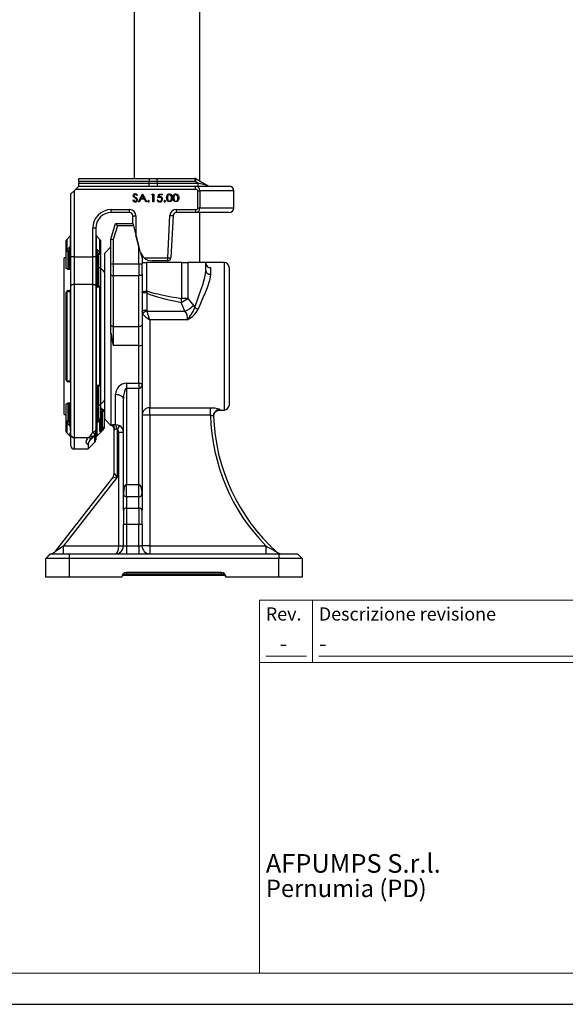
# Model space of a CAD drawing. Units: millimetres. Extents: x 0 to 420, y 0 to 297.
# Drawn here: x 196 to 284, y 0 to 158 of the extents above; entities that cross this region are included whole.
import ezdxf

# ---------------------------------------------------------------- set-up
doc = ezdxf.new("R2010")
doc.units = ezdxf.units.MM
for name, color, linetype in [('CARTIGLIO', 5, 'Continuous'), ('TESTO', 7, 'Continuous'), ('TITOLI', 7, 'Continuous')]:
    doc.layers.add(name, color=color, linetype=linetype)
doc.styles.add('SLDTEXTSTYLE0', font='TXT', dxfattribs={"width": 0.736842})
doc.styles.add('SLDTEXTSTYLE1', font='TXT', dxfattribs={"width": 0.7})

# ---------------------------------------------------------------- blocks, each defined once
blk = doc.blocks.new('SW_NOTE_0')
at = {"layer": 'TITOLI', "color": 0, "insert": (0, 0.546), "char_height": 0.4233, "attachment_point": 1, "style": 'SLDTEXTSTYLE0'}
blk.add_mtext('Note', dxfattribs=at)
blk = doc.blocks.new('SW_NOTE_0_1')
at = {"layer": 'TITOLI', "color": 0, "insert": (0, 0.546), "char_height": 0.4233, "attachment_point": 1, "style": 'SLDTEXTSTYLE0'}
blk.add_mtext('Materiale', dxfattribs=at)
blk = doc.blocks.new('SW_NOTE_0_2')
at = {"layer": 'TITOLI', "color": 0, "insert": (0, 0.546), "char_height": 0.4233, "attachment_point": 1, "style": 'SLDTEXTSTYLE0'}
blk.add_mtext('Serie', dxfattribs=at)
blk = doc.blocks.new('SW_NOTE_0_3')
at = {"layer": 'TITOLI', "color": 0, "insert": (0, 0.546), "char_height": 0.4233, "attachment_point": 1, "style": 'SLDTEXTSTYLE0'}
blk.add_mtext('Scala', dxfattribs=at)
blk = doc.blocks.new('SW_NOTE_0_4')
at = {"layer": 'TITOLI', "color": 0, "insert": (0, 0.546), "char_height": 0.4233, "attachment_point": 1, "style": 'SLDTEXTSTYLE0'}
blk.add_mtext('Disegnato', dxfattribs=at)
blk = doc.blocks.new('SW_NOTE_0_5')
at = {"layer": 'TITOLI', "color": 0, "insert": (0, 0.546), "char_height": 0.42333, "attachment_point": 1, "style": 'SLDTEXTSTYLE0'}
blk.add_mtext('Descrizione', dxfattribs=at)
blk = doc.blocks.new('SW_NOTE_0_7')
at = {"layer": 'TITOLI', "color": 0, "insert": (0, 0.546), "char_height": 0.4233, "attachment_point": 1, "style": 'SLDTEXTSTYLE0'}
blk.add_mtext('Rev.', dxfattribs=at)
blk = doc.blocks.new('SW_NOTE_0_8')
at = {"layer": 'TITOLI', "color": 0, "insert": (0, 0.546), "char_height": 0.42333, "attachment_point": 1, "style": 'SLDTEXTSTYLE0'}
blk.add_mtext('Descrizione revisione', dxfattribs=at)
blk = doc.blocks.new('SW_NOTE_0_9')
at = {"layer": 'TITOLI', "color": 0, "insert": (0, 0.546), "char_height": 0.4233, "attachment_point": 1, "style": 'SLDTEXTSTYLE0'}
blk.add_mtext('Approvato', dxfattribs=at)
blk = doc.blocks.new('SW_NOTE_0_10')
at = {"layer": 'TITOLI', "color": 0, "insert": (0, 0.546), "char_height": 0.4233, "attachment_point": 1, "style": 'SLDTEXTSTYLE0'}
blk.add_mtext('Data', dxfattribs=at)
blk = doc.blocks.new('SW_NOTE_0_11')
at = {"layer": 'TITOLI', "color": 0, "insert": (0, 0.373), "char_height": 0.2897, "attachment_point": 1, "style": 'SLDTEXTSTYLE0'}
blk.add_mtext('FORMAT A3', dxfattribs=at)
blk = doc.blocks.new('SW_NOTE_0_12')
at = {"layer": 'TITOLI', "color": 0, "insert": (0, 0.773), "char_height": 0.6, "attachment_point": 1, "style": 'SLDTEXTSTYLE0'}
blk.add_mtext('AFPUMPS S.r.l.', dxfattribs=at)
blk = doc.blocks.new('SW_NOTE_0_13')
at = {"layer": 'TITOLI', "color": 0, "insert": (0, 0.722), "char_height": 0.56, "attachment_point": 1, "style": 'SLDTEXTSTYLE0'}
blk.add_mtext('Pernumia (PD)', dxfattribs=at)
blk = doc.blocks.new('SW_NOTE_0_17')
at = {"layer": 'TITOLI', "color": 0, "insert": (0, 0.546), "char_height": 0.4233, "attachment_point": 1, "style": 'SLDTEXTSTYLE0'}
blk.add_mtext('Data', dxfattribs=at)
blk = doc.blocks.new('SW_NOTE_0_18')
at = {"layer": 'TITOLI', "color": 0, "insert": (0, 0.546), "char_height": 0.4233, "attachment_point": 1, "style": 'SLDTEXTSTYLE0'}
blk.add_mtext('Peso (kg)', dxfattribs=at)
blk = doc.blocks.new('SW_NOTE_0_19')
at = {"layer": 'TITOLI', "color": 0, "insert": (0, 0.546), "char_height": 0.42333, "attachment_point": 1, "style": 'SLDTEXTSTYLE0'}
blk.add_mtext('Dispositivo di accoppiamento tipo E DN50', dxfattribs=at)
blk = doc.blocks.new('CARTIGLIO')
at = {"layer": 'CARTIGLIO', "color": 179, "linetype": 'Continuous', "lineweight": 18}
for p, q in [((-37, 13), (-37, 1)), ((-37, 13), (-1, 13)), ((-35.293, 13), (-35.293, 11)), ((-12.03, 13), (-12.03, 11)), ((-6.697, 13), (-6.697, 11)), ((-35.493, 11.2), (-36.8, 11.2)), ((-12.23, 11.2), (-35.093, 11.2)), ((-6.897, 11.2), (-11.83, 11.2)), ((-1.349, 11.2), (-6.497, 11.2)), ((-37, 11), (-1, 11)), ((-25.6, 11), (-25.6, 1)), ((-1.349, 9.2), (-25.4, 9.2)), ((-25.6, 9), (-1, 9)), ((-9.499, 9), (-9.499, 7)), ((-25.6, 7), (-1, 7)), ((-9.699, 7.2), (-25.4, 7.2)), ((-19.45, 7), (-19.45, 5)), ((-13.3, 7), (-13.3, 5)), ((-1.349, 7.2), (-9.299, 7.2)), ((-7.15, 7), (-7.15, 5)), ((-19.65, 5.2), (-25.4, 5.2)), ((-13.5, 5.2), (-19.25, 5.2)), ((-7.35, 5.2), (-13.1, 5.2)), ((-1.349, 5.2), (-6.95, 5.2)), ((-25.6, 5), (-1, 5)), ((-1.349, 3.2), (-25.4, 3.2)), ((-25.6, 3), (-1, 3)), ((-1.349, 1.2), (-25.4, 1.2))]:
    blk.add_line(p, q, dxfattribs=at)
at = {"layer": 'TITOLI', "color": 7}
for name, p in [('SW_NOTE_0_7', (-36.8, 12.225)), ('SW_NOTE_0_8', (-35.093, 12.225)), ('SW_NOTE_0_9', (-11.83, 12.225)), ('SW_NOTE_0_10', (-6.497, 12.225)), ('SW_NOTE_0_5', (-25.4, 10.26)), ('SW_NOTE_0_19', (-25.4, 9.297)), ('SW_NOTE_0_2', (-25.4, 8.225)), ('SW_NOTE_0_3', (-25.4, 6.225)), ('SW_NOTE_0_18', (-19.25, 6.225)), ('SW_NOTE_0_17', (-13.1, 6.225)), ('SW_NOTE_0_4', (-6.95, 6.225)), ('SW_NOTE_0_12', (-36.8, 4.06)), ('SW_NOTE_0_1', (-25.4, 4.225)), ('SW_NOTE_0_13', (-36.797, 3.289)), ('SW_NOTE_0', (-25.4, 2.225)), ('SW_NOTE_0_11', (-3.28, 0.268))]:
    blk.add_blockref(name, p, dxfattribs=at)

msp = doc.modelspace()

# ---------------------------------------------------------------- linework, layer by layer
at = {"color": 7, "linetype": 'Continuous', "lineweight": 25}
for p, q in [((214.806, 231.86), (214.806, 132.86)), ((225.356, 132.459), (225.356, 231.86)), ((205.381, 131.11), (205.881, 131.61)), ((205.881, 132.86), (217.225, 132.86)), ((205.881, 132.36), (205.881, 132.86)), ((217.225, 132.36), (205.881, 132.36)), ((205.881, 132.36), (205.881, 132.11)), ((205.881, 132.11), (217.225, 132.11)), ((205.881, 131.61), (205.881, 132.11)), ((205.881, 131.61), (224.688, 131.61)), ((217.225, 132.86), (217.225, 132.36)), ((217.225, 132.86), (218.441, 132.86)), ((217.225, 132.11), (217.225, 132.36)), ((218.527, 132.36), (217.225, 132.36)), ((217.225, 131.61), (217.225, 132.11)), ((217.225, 132.11), (218.527, 132.11)), ((218.441, 132.86), (224.529, 132.86)), ((218.527, 132.36), (218.527, 132.11)), ((224.615, 132.36), (218.527, 132.36)), ((218.527, 132.11), (225.048, 132.11)), ((225.048, 132.11), (224.615, 132.36)), ((224.688, 131.11), (224.688, 131.61)), ((224.688, 131.61), (230.087, 131.61)), ((224.779, 132.793), (226.712, 131.677)), ((204.631, 130.36), (205.131, 130.86)), ((204.631, 120.274), (204.631, 130.36)), ((205.381, 131.11), (205.131, 130.86)), ((205.131, 130.86), (205.131, 120.274)), ((224.688, 131.11), (205.381, 131.11)), ((215.341, 130.195), (215.231, 130.118)), ((215.533, 129.108), (216.174, 130.358)), ((216.18, 130.095), (215.946, 129.637)), ((216.174, 130.358), (216.19, 130.358)), ((216.41, 129.637), (216.18, 130.095)), ((216.19, 130.358), (216.815, 129.108)), ((217.632, 130.23), (217.712, 130.358)), ((217.841, 130.23), (217.632, 130.23)), ((217.712, 130.358), (217.969, 130.358)), ((217.841, 129.108), (217.841, 130.23)), ((217.969, 130.358), (217.969, 129.108)), ((218.642, 129.733), (218.786, 130.358)), ((218.786, 130.358), (219.331, 130.358)), ((218.888, 130.23), (218.811, 129.9)), ((219.331, 130.23), (218.888, 130.23)), ((219.331, 130.358), (219.331, 130.23)), ((225.067, 128.11), (225.067, 130.86)), ((225.067, 130.86), (225.4, 130.86)), ((225.4, 130.86), (225.4, 128.11)), ((230.837, 128.11), (230.837, 130.86)), ((214.571, 129.349), (214.686, 129.413)), ((215.675, 129.108), (215.533, 129.108)), ((215.88, 129.509), (215.675, 129.108)), ((216.473, 129.509), (215.88, 129.509)), ((215.946, 129.637), (216.41, 129.637)), ((216.674, 129.108), (216.473, 129.509)), ((216.815, 129.108), (216.674, 129.108)), ((217.969, 129.108), (217.841, 129.108)), ((218.498, 129.429), (218.626, 129.429)), ((211.12, 127.36), (211.123, 127.36)), ((211.131, 127.86), (214.081, 127.86)), ((211.131, 127.36), (211.131, 127.86)), ((214.081, 127.36), (211.131, 127.36)), ((214.081, 127.36), (214.081, 127.86)), ((214.581, 125.61), (214.581, 126.86)), ((214.581, 126.86), (215.081, 126.86)), ((215.081, 126.86), (215.081, 123.743)), ((220.214, 120.11), (220.571, 126.912)), ((220.571, 126.912), (221.07, 126.886)), ((221.07, 126.886), (220.714, 120.083)), ((221.57, 127.86), (224.688, 127.86)), ((221.57, 127.86), (221.57, 127.36)), ((224.688, 127.36), (221.57, 127.36)), ((224.688, 127.86), (224.688, 127.36)), ((230.087, 127.36), (224.688, 127.36)), ((225.067, 128.11), (225.4, 128.11)), ((225.356, 119.36), (225.356, 127.36)), ((211.081, 123.11), (211.831, 125.61)), ((212.11, 125.235), (211.456, 123.054)), ((211.831, 125.61), (212.11, 125.235)), ((211.831, 125.61), (214.581, 125.61)), ((214.682, 125.235), (212.11, 125.235)), ((214.581, 125.61), (214.682, 125.235)), ((214.682, 125.235), (215.581, 121.877)), ((204.558, 123.661), (203.954, 123.058)), ((208.131, 120.274), (208.131, 124.86)), ((208.631, 124.86), (208.131, 124.86)), ((208.631, 124.86), (208.631, 120.274)), ((209.308, 123.058), (208.704, 123.661)), ((215.792, 121.092), (215.081, 123.743)), ((203.954, 123.058), (203.881, 122.881)), ((203.881, 121.155), (203.881, 122.881)), ((203.954, 123.058), (203.954, 121.312)), ((209.381, 122.881), (209.308, 123.058)), ((209.308, 120.912), (209.308, 123.058)), ((209.381, 122.881), (209.381, 120.76)), ((211.081, 123.11), (211.456, 123.054)), ((211.081, 119.148), (211.081, 123.11)), ((211.456, 123.054), (211.456, 119.148)), ((203.881, 121.155), (203.954, 121.312)), ((203.881, 121.155), (204.131, 121.155)), ((203.881, 118.386), (203.881, 121.155)), ((203.954, 121.312), (204.131, 121.155)), ((204.381, 121.436), (204.131, 121.155)), ((204.131, 121.155), (204.131, 118.22)), ((204.381, 121.436), (204.631, 121.436)), ((204.381, 118.22), (204.381, 121.436)), ((208.631, 121.049), (208.881, 121.049)), ((208.881, 121.049), (208.881, 118.533)), ((209.131, 120.76), (208.881, 121.049)), ((209.131, 120.76), (209.308, 120.912)), ((209.131, 120.76), (209.381, 120.76)), ((209.131, 118.533), (209.131, 120.76)), ((209.308, 120.912), (209.381, 120.76)), ((209.381, 120.76), (209.381, 118.533)), ((211.081, 121.86), (210.081, 120.86)), ((210.081, 107.485), (210.081, 120.86)), ((215.581, 119.148), (215.581, 121.877)), ((215.792, 121.092), (216.081, 120.011)), ((203.881, 120.11), (203.547, 120.11)), ((203.547, 94.86), (203.547, 120.11)), ((205.131, 120.274), (204.631, 120.274)), ((204.631, 115.607), (204.631, 120.274)), ((205.131, 120.274), (205.131, 115.787)), ((205.131, 120.274), (208.131, 120.274)), ((208.131, 115.787), (208.131, 120.274)), ((208.631, 120.274), (208.131, 120.274)), ((208.631, 120.274), (208.631, 115.607)), ((211.081, 119.148), (211.456, 119.148)), ((211.081, 117.412), (211.081, 119.148)), ((211.456, 119.148), (215.581, 119.148)), ((211.456, 119.148), (211.456, 117.219)), ((215.581, 119.148), (215.581, 117.219)), ((215.581, 119.148), (216.081, 119.148)), ((216.081, 120.011), (216.081, 119.148)), ((216.081, 119.36), (216.792, 119.36)), ((216.081, 117.476), (216.081, 119.148)), ((216.401, 120.11), (220.214, 120.11)), ((216.792, 119.36), (216.792, 114.746)), ((222.481, 119.36), (216.792, 119.36)), ((220.214, 119.61), (217.724, 119.61)), ((220.214, 119.61), (220.214, 120.11)), ((220.214, 120.11), (220.714, 120.083)), ((222.481, 113.546), (222.481, 119.36)), ((222.481, 119.36), (223.456, 119.36)), ((223.456, 119.36), (223.456, 113.546)), ((226.331, 119.36), (223.456, 119.36)), ((229.331, 119.36), (226.331, 119.36)), ((226.331, 118.073), (226.331, 119.36)), ((204.381, 118.22), (204.131, 118.22)), ((208.631, 118.533), (208.881, 118.533)), ((208.881, 118.533), (208.881, 115.533)), ((208.881, 118.533), (209.131, 118.533)), ((209.131, 115.533), (209.131, 118.533)), ((209.131, 118.533), (209.381, 118.533)), ((209.381, 118.533), (209.381, 115.283)), ((211.081, 109.261), (211.081, 117.412)), ((215.581, 117.219), (211.456, 117.219)), ((211.456, 117.219), (211.456, 109.068)), ((215.581, 109.068), (215.581, 117.219)), ((216.081, 117.476), (216.081, 109.325)), ((227.081, 118.542), (227.081, 117.444)), ((230.081, 118.61), (230.081, 96.36)), ((205.131, 115.787), (205.131, 91.182)), ((208.131, 115.787), (205.131, 115.787)), ((208.131, 92.064), (208.131, 115.787)), ((204.01, 114.757), (203.881, 114.567)), ((203.881, 114.567), (203.954, 114.648)), ((203.881, 100.402), (203.881, 114.567)), ((203.954, 114.648), (203.954, 100.321)), ((204.131, 114.817), (204.381, 114.817)), ((204.558, 100.324), (204.558, 114.645)), ((204.631, 91.535), (204.631, 115.607)), ((208.631, 115.607), (208.631, 92.398)), ((208.704, 115.369), (208.704, 99.6)), ((208.881, 115.533), (209.131, 115.533)), ((209.381, 115.283), (209.258, 115.469)), ((209.308, 99.596), (209.308, 115.373)), ((209.308, 115.373), (209.381, 115.283)), ((209.381, 115.283), (209.381, 99.686)), ((216.792, 114.746), (216.936, 114.724)), ((216.831, 114.397), (216.831, 111.709)), ((222.989, 111.492), (222.376, 112.918)), ((223.456, 113.546), (222.481, 113.546)), ((223.456, 113.546), (224.358, 112.412)), ((216.864, 111.492), (222.989, 111.492)), ((224.358, 112.412), (224.569, 112.109)), ((216.081, 109.325), (216.081, 106.041)), ((217.331, 110.128), (217.331, 95.979)), ((223.32, 110.128), (217.331, 110.128)), ((211.081, 107.935), (211.081, 109.261)), ((211.081, 107.935), (211.081, 93.142)), ((211.456, 109.068), (215.581, 109.068)), ((211.456, 109.068), (211.456, 105.989)), ((215.581, 105.989), (215.581, 109.068)), ((210.081, 94.11), (210.081, 107.485)), ((215.581, 105.989), (211.456, 105.989)), ((215.581, 99.948), (215.581, 105.989)), ((216.081, 106.041), (216.081, 99.666)), ((203.881, 100.402), (204.005, 100.218)), ((203.881, 100.402), (203.954, 100.321)), ((204.381, 100.152), (204.131, 100.152)), ((213.581, 99.948), (215.581, 99.948)), ((213.581, 99.948), (213.581, 99.076)), ((215.581, 99.948), (215.581, 99.076)), ((209.131, 99.436), (208.881, 99.436)), ((208.881, 99.436), (208.881, 96.436)), ((209.131, 96.436), (209.131, 99.436)), ((209.253, 99.495), (209.381, 99.686)), ((209.308, 99.596), (209.381, 99.686)), ((209.381, 99.686), (209.381, 96.436)), ((213.581, 99.076), (213.581, 83.649)), ((215.581, 99.076), (213.581, 99.076)), ((215.581, 83.649), (215.581, 99.076)), ((216.081, 99.666), (216.081, 82.242)), ((204.131, 96.749), (204.381, 96.749)), ((204.131, 96.749), (204.131, 93.814)), ((204.381, 93.533), (204.381, 96.749)), ((211.831, 93.266), (211.831, 98.142)), ((213.081, 82.242), (213.081, 97.329)), ((203.881, 93.814), (203.881, 96.583)), ((208.631, 96.436), (208.881, 96.436)), ((208.881, 96.436), (209.131, 96.436)), ((208.881, 96.436), (208.881, 93.92)), ((209.131, 96.436), (209.381, 96.436)), ((209.131, 94.209), (209.131, 96.436)), ((209.381, 96.436), (209.381, 94.209)), ((209.381, 95.499), (209.631, 95.499)), ((209.486, 95.91), (209.631, 95.499)), ((209.486, 95.91), (209.852, 95.649)), ((209.631, 95.499), (209.631, 92.759)), ((209.706, 95.445), (209.631, 95.499)), ((209.852, 95.649), (209.706, 95.445)), ((209.706, 95.445), (209.956, 95.445)), ((209.706, 92.835), (209.706, 95.445)), ((209.956, 95.445), (209.956, 92.835)), ((217.331, 95.979), (227.093, 95.979)), ((217.331, 94.768), (217.331, 95.979)), ((227.093, 94.768), (227.093, 95.979)), ((228.598, 95.61), (229.331, 95.61)), ((203.547, 94.86), (203.881, 94.86)), ((203.954, 93.657), (203.881, 93.814)), ((204.131, 93.814), (203.881, 93.814)), ((203.881, 92.088), (203.881, 93.814)), ((204.131, 93.814), (203.954, 93.657)), ((203.954, 93.657), (203.954, 91.911)), ((204.131, 93.814), (204.381, 93.533)), ((204.381, 93.533), (204.631, 93.533)), ((208.729, 93.632), (208.741, 93.646)), ((208.778, 93.493), (208.729, 93.46)), ((208.729, 93.46), (208.729, 92.979)), ((208.881, 93.92), (209.131, 94.209)), ((209.058, 93.767), (208.881, 93.92)), ((209.308, 94.057), (209.058, 93.767)), ((209.308, 94.057), (209.131, 94.209)), ((209.131, 94.209), (209.381, 94.209)), ((209.308, 94.057), (209.381, 94.209)), ((209.308, 92.131), (209.308, 94.057)), ((209.381, 94.209), (209.381, 92.336)), ((210.081, 94.11), (211.081, 93.11)), ((217.331, 94.768), (216.081, 94.768)), ((217.331, 94.768), (217.331, 73.735)), ((227.093, 94.768), (217.331, 94.768)), ((203.881, 92.088), (203.954, 91.911)), ((203.954, 91.911), (204.485, 91.381)), ((204.558, 92.403), (204.558, 92.979)), ((208.631, 92.398), (208.631, 92.039)), ((208.631, 91.925), (208.631, 90.795)), ((208.778, 91.381), (209.381, 91.985)), ((209.381, 91.985), (209.883, 92.486)), ((209.381, 92.187), (209.393, 92.199)), ((209.387, 92.34), (209.416, 92.362)), ((209.631, 92.759), (209.706, 92.835)), ((209.631, 92.759), (209.808, 92.584)), ((209.706, 92.835), (209.883, 92.66)), ((209.706, 92.835), (209.956, 92.835)), ((209.883, 92.66), (209.808, 92.584)), ((209.956, 92.835), (209.956, 92.663)), ((211.081, 93.142), (211.081, 93.11)), ((211.581, 93.255), (211.831, 93.266)), ((211.581, 92.393), (211.581, 93.255)), ((211.581, 85.414), (211.581, 92.393)), ((212.456, 93.102), (212.081, 92.46)), ((212.081, 92.46), (212.081, 84.813)), ((212.331, 92.022), (213.081, 92.022)), ((212.331, 73.735), (212.331, 92.022)), ((204.631, 89.838), (204.631, 91.535)), ((205.131, 91.182), (207.477, 91.182)), ((207.381, 89.338), (208.485, 90.442)), ((207.477, 91.182), (207.798, 91.479)), ((207.909, 91.087), (207.977, 91.145)), ((205.131, 89.338), (207.381, 89.338)), ((207.381, 89.999), (207.381, 89.338)), ((202.207, 72.966), (211.317, 84.646)), ((212.081, 84.813), (203.44, 73.735)), ((212.081, 84.813), (211.317, 84.646)), ((211.581, 85.414), (212.081, 84.813)), ((213.581, 81.648), (213.581, 83.649)), ((213.581, 83.649), (215.581, 83.649)), ((215.581, 81.648), (215.581, 83.649)), ((213.081, 79.479), (213.081, 82.242)), ((213.581, 81.648), (213.581, 79.833)), ((215.581, 81.648), (213.581, 81.648)), ((215.581, 79.833), (215.581, 81.648)), ((216.081, 82.242), (216.081, 79.479)), ((213.081, 79.479), (213.081, 77.181)), ((213.581, 79.833), (215.581, 79.833)), ((213.581, 79.833), (213.581, 77.181)), ((215.581, 79.833), (215.581, 77.181)), ((216.081, 77.181), (216.081, 79.479)), ((213.081, 73.735), (213.081, 77.181)), ((213.581, 77.181), (213.081, 77.181)), ((213.581, 77.181), (213.581, 73.735)), ((215.581, 77.181), (213.581, 77.181)), ((215.581, 73.735), (215.581, 77.181)), ((216.081, 77.181), (215.581, 77.181)), ((216.081, 77.181), (216.081, 73.735)), ((202.207, 72.966), (203.44, 73.735)), ((203.44, 72.485), (203.44, 73.735)), ((203.44, 73.735), (212.331, 73.735)), ((212.331, 73.735), (213.081, 73.735)), ((213.081, 73.735), (213.581, 73.735)), ((213.581, 73.735), (213.581, 72.485)), ((213.581, 73.735), (215.581, 73.735)), ((215.581, 73.735), (215.581, 72.485)), ((215.581, 73.735), (216.081, 73.735)), ((217.331, 73.735), (216.081, 73.735)), ((217.331, 73.735), (217.331, 72.485)), ((217.331, 73.735), (236.028, 73.735)), ((236.028, 73.735), (236.028, 72.485)), ((201.291, 72.486), (200.581, 71.737)), ((201.291, 72.486), (200.581, 71.737)), ((201.331, 72.485), (200.581, 71.735)), ((204.331, 71.735), (200.581, 71.735)), ((200.581, 68.735), (200.581, 71.735)), ((201.29, 72.486), (201.295, 72.486)), ((201.331, 72.485), (204.331, 72.485)), ((204.331, 72.485), (204.331, 71.735)), ((204.331, 72.485), (238.081, 72.485)), ((204.331, 71.735), (204.331, 68.735)), ((238.081, 71.735), (204.331, 71.735)), ((238.081, 72.485), (238.081, 71.735)), ((238.081, 72.485), (241.081, 72.485)), ((238.081, 68.735), (238.081, 71.735)), ((241.831, 71.735), (238.081, 71.735)), ((241.081, 72.485), (241.831, 71.735)), ((241.831, 71.735), (241.831, 68.735)), ((204.331, 68.735), (200.581, 68.735)), ((212.831, 68.735), (204.331, 68.735)), ((213.581, 68.985), (213.081, 68.985)), ((228.831, 69.485), (213.581, 69.485)), ((213.581, 69.485), (213.581, 69.235)), ((213.581, 69.235), (228.831, 69.235)), ((213.581, 69.235), (213.581, 68.985)), ((228.831, 68.985), (213.581, 68.985)), ((228.831, 69.485), (228.831, 69.235)), ((228.831, 69.235), (228.831, 68.985)), ((229.331, 68.985), (228.831, 68.985)), ((238.081, 68.735), (229.581, 68.735)), ((241.831, 68.735), (238.081, 68.735))]:
    msp.add_line(p, q, dxfattribs=at)
at = {"color": 8, "linetype": 'Continuous', "lineweight": 25}
for p, q in [((230.837, 130.86), (225.4, 130.86)), ((225.4, 128.11), (230.837, 128.11)), ((204.558, 121.99), (204.558, 123.661)), ((208.704, 123.661), (208.704, 121.61)), ((229.331, 95.61), (229.331, 119.36)), ((226.896, 118.542), (227.081, 118.542)), ((208.778, 93.493), (208.778, 91.381)), ((204.485, 91.381), (204.485, 91.879)), ((209.381, 92.187), (209.381, 91.985)), ((209.883, 92.486), (209.883, 92.66)), ((205.131, 91.182), (205.131, 89.338)), ((208.534, 91.738), (208.485, 91.541)), ((208.485, 90.442), (208.485, 91.541))]:
    msp.add_line(p, q, dxfattribs=at)
at = {"color": 7, "linetype": 'Continuous', "lineweight": 25, "flags": 128}
for points in [[(214.725, 129.908), (214.667, 130.008), (214.652, 130.098)], [(214.942, 129.738), (214.816, 129.828), (214.725, 129.908)], [(214.867, 129.942), (214.965, 129.871), (215.045, 129.818)], [(215.231, 130.118), (215.103, 130.23), (214.973, 130.262)], [(218.811, 129.9), (218.897, 129.92), (218.966, 129.925)], [(220.036, 129.733), (220.051, 129.957), (220.119, 130.17), (220.184, 130.261), (220.271, 130.332), (220.374, 130.376), (220.486, 130.39)], [(220.49, 130.262), (220.404, 130.248), (220.326, 130.209), (220.262, 130.15), (220.217, 130.076), (220.164, 129.733)], [(220.486, 130.39), (220.702, 130.332), (220.857, 130.171), (220.932, 129.958), (220.95, 129.733)], [(220.821, 129.733), (220.761, 130.074), (220.653, 130.209), (220.575, 130.248), (220.49, 130.262)], [(221.078, 129.733), (221.093, 129.957), (221.161, 130.17), (221.226, 130.261), (221.313, 130.332), (221.416, 130.376), (221.527, 130.39)], [(221.531, 130.262), (221.445, 130.248), (221.368, 130.209), (221.304, 130.15), (221.259, 130.076), (221.206, 129.733)], [(221.527, 130.39), (221.743, 130.332), (221.899, 130.171), (221.974, 129.958), (221.991, 129.733)], [(221.863, 129.733), (221.803, 130.074), (221.695, 130.209), (221.617, 130.248), (221.531, 130.262)], [(225.067, 130.86), (225.061, 130.907), (225.032, 130.965), (224.973, 131.025), (224.875, 131.078), (224.688, 131.11)], [(214.686, 129.413), (214.82, 129.256), (214.892, 129.218), (214.973, 129.204)], [(215.181, 129.539), (215.054, 129.658), (214.942, 129.738)], [(215.228, 129.416), (215.212, 129.489), (215.181, 129.539)], [(218.626, 129.429), (218.667, 129.325), (218.749, 129.25), (218.917, 129.204)], [(218.933, 129.797), (218.767, 129.773), (218.642, 129.733)], [(220.486, 129.076), (220.272, 129.134), (220.185, 129.205), (220.12, 129.296), (220.052, 129.509), (220.036, 129.733)], [(220.164, 129.733), (220.217, 129.391), (220.262, 129.316), (220.326, 129.257), (220.404, 129.218), (220.49, 129.204)], [(220.95, 129.733), (220.932, 129.507), (220.857, 129.295), (220.702, 129.134), (220.486, 129.076)], [(220.772, 129.419), (220.813, 129.593), (220.821, 129.733)], [(221.527, 129.076), (221.313, 129.134), (221.226, 129.205), (221.162, 129.296), (221.093, 129.509), (221.078, 129.733)], [(221.206, 129.733), (221.258, 129.391), (221.304, 129.316), (221.368, 129.257), (221.445, 129.218), (221.531, 129.204)], [(221.991, 129.733), (221.974, 129.507), (221.899, 129.295), (221.743, 129.134), (221.527, 129.076)], [(221.813, 129.419), (221.855, 129.593), (221.863, 129.733)], [(224.688, 127.86), (224.826, 127.876), (224.953, 127.93), (225.023, 127.991), (225.055, 128.046), (225.067, 128.11)], [(203.954, 121.312), (204.212, 121.603), (204.558, 121.99)], [(204.558, 121.99), (204.532, 121.909), (204.485, 121.763), (204.408, 121.52), (204.381, 121.436)], [(208.881, 121.049), (208.789, 121.342), (208.74, 121.499), (208.71, 121.591), (208.704, 121.61)], [(208.704, 121.61), (209.053, 121.208), (209.308, 120.912)], [(204.631, 118.05), (204.61, 118.117), (204.559, 118.168), (204.496, 118.2), (204.416, 118.218), (204.381, 118.22)], [(211.081, 117.412), (211.088, 117.374), (211.11, 117.338), (211.144, 117.305), (211.191, 117.275), (211.248, 117.251), (211.313, 117.234), (211.383, 117.223), (211.456, 117.219)], [(216.081, 117.476), (216.072, 117.426), (216.043, 117.378), (215.997, 117.333), (215.935, 117.294), (215.859, 117.262), (215.773, 117.238), (215.679, 117.224), (215.581, 117.219)], [(224.569, 112.109), (225.24, 113.979), (225.567, 114.886), (225.86, 115.752), (226.194, 116.968), (226.295, 117.543), (226.331, 118.073)], [(227.081, 117.444), (227.044, 116.969), (226.94, 116.452), (226.554, 115.261), (226.238, 114.474), (225.883, 113.648), (225.496, 112.76), (225.107, 111.834)], [(205.131, 115.787), (205.034, 115.783), (204.94, 115.773), (204.853, 115.756), (204.778, 115.734), (204.716, 115.707), (204.669, 115.676), (204.641, 115.642), (204.631, 115.607)], [(208.631, 115.607), (208.622, 115.642), (208.593, 115.676), (208.547, 115.707), (208.485, 115.734), (208.409, 115.756), (208.323, 115.773), (208.229, 115.783), (208.131, 115.787)], [(204.558, 114.645), (204.212, 114.647), (203.954, 114.648)], [(209.308, 115.373), (209.053, 115.371), (208.704, 115.369)], [(216.081, 114.541), (216.081, 114.542), (216.092, 114.574), (216.176, 114.638), (216.334, 114.692), (216.547, 114.73), (216.792, 114.746)], [(216.792, 114.426), (216.547, 114.437), (216.334, 114.462), (216.176, 114.494), (216.092, 114.526), (216.081, 114.541), (216.081, 114.541)], [(216.081, 111.38), (216.096, 111.444), (216.138, 111.506), (216.208, 111.563), (216.301, 111.612), (216.415, 111.653), (216.544, 111.684), (216.685, 111.702), (216.831, 111.709)], [(216.081, 111.38), (216.093, 111.263), (216.164, 111.072)], [(216.831, 111.709), (216.836, 111.627), (216.864, 111.492)], [(215.581, 109.068), (215.679, 109.073), (215.773, 109.088), (215.859, 109.111), (215.935, 109.143), (215.997, 109.182), (216.043, 109.227), (216.072, 109.275), (216.081, 109.325)], [(211.081, 109.261), (211.088, 109.223), (211.11, 109.187), (211.144, 109.154), (211.191, 109.125), (211.248, 109.101), (211.313, 109.083), (211.383, 109.072), (211.456, 109.068)], [(203.954, 100.321), (204.212, 100.323), (204.558, 100.324)], [(215.581, 99.948), (215.611, 99.948), (215.736, 99.935), (215.77, 99.929), (215.907, 99.884), (215.955, 99.859), (216.049, 99.771), (216.073, 99.72), (216.079, 99.698), (216.081, 99.669), (216.081, 99.667), (216.081, 99.666)], [(208.704, 99.6), (209.053, 99.598), (209.308, 99.596)], [(213.581, 99.076), (213.531, 99.066), (213.486, 99.038), (213.442, 98.996), (213.367, 98.884), (213.248, 98.58), (213.118, 97.928), (213.081, 97.329)], [(204.381, 96.749), (204.453, 96.757), (204.517, 96.777), (204.57, 96.809), (204.612, 96.855), (204.631, 96.916), (204.631, 96.919)], [(211.831, 98.142), (212.075, 98.126), (212.31, 98.08), (212.526, 98.005), (212.715, 97.904), (212.871, 97.781), (212.986, 97.64), (213.057, 97.488), (213.081, 97.329)], [(227.093, 95.979), (227.445, 95.97), (227.77, 95.941), (228.206, 95.865), (228.483, 95.777), (228.595, 95.69)], [(227.592, 94.639), (227.592, 94.637), (227.593, 94.656), (227.595, 94.688), (227.599, 94.727), (227.609, 94.793), (227.651, 94.95), (227.78, 95.193), (227.952, 95.378), (228.155, 95.509), (228.402, 95.591), (228.599, 95.603)], [(204.558, 92.979), (204.212, 93.366), (203.954, 93.657)], [(204.381, 93.533), (204.471, 93.251), (204.521, 93.095), (204.55, 93.004), (204.558, 92.979)], [(208.729, 93.46), (208.67, 93.441), (208.637, 93.419), (208.631, 93.404), (208.631, 93.403)], [(208.741, 93.646), (208.831, 93.811), (208.881, 93.92)], [(209.058, 93.767), (208.958, 93.657), (208.778, 93.493)], [(227.093, 94.768), (227.133, 94.765), (227.202, 94.758), (227.291, 94.751), (227.31, 94.75), (227.341, 94.748), (227.436, 94.743), (227.545, 94.726), (227.582, 94.702), (227.596, 94.666)], [(227.597, 94.62), (227.597, 94.624), (227.596, 94.666)], [(209.381, 92.187), (209.351, 92.156), (209.343, 92.149), (209.336, 92.142), (209.33, 92.138), (209.325, 92.134), (209.312, 92.127), (209.308, 92.131)], [(209.387, 92.34), (209.385, 92.338), (209.382, 92.334), (209.381, 92.336)], [(209.393, 92.199), (209.439, 92.259), (209.46, 92.307), (209.464, 92.33), (209.463, 92.348), (209.458, 92.359), (209.451, 92.365), (209.436, 92.367), (209.416, 92.362)], [(211.547, 92.826), (211.572, 92.74), (211.581, 92.643)], [(211.831, 93.266), (212.108, 93.237), (212.456, 93.102)], [(207.381, 89.999), (207.17, 90.185), (207.075, 90.41), (207.12, 90.699), (207.301, 90.987), (207.357, 91.053), (207.477, 91.182)], [(213.262, 69.214), (213.481, 69.232), (213.581, 69.235)], [(228.831, 69.235), (229.091, 69.22), (229.151, 69.214)]]:
    msp.add_lwpolyline(points, dxfattribs=at)
at = {"color": 8, "linetype": 'Continuous', "lineweight": 25, "flags": 128}
for points in [[(228.595, 95.69), (228.597, 95.652), (228.598, 95.617)], [(204.485, 91.879), (204.521, 91.975), (204.631, 92.016)], [(204.631, 92.161), (204.593, 92.24), (204.558, 92.403)], [(208.56, 91.793), (208.536, 91.757), (208.451, 91.755), (208.306, 91.857), (208.131, 92.064)]]:
    msp.add_lwpolyline(points, dxfattribs=at)
at = {"color": 7, "linetype": 'Continuous', "lineweight": 25}
for centre, radius, start, end in [((217.742, 132.481), 0.794, 351.22054, 28.48161), ((219.312, 131.988), 0.794, 171.22054, 208.48161), ((223.83, 132.481), 0.794, 351.22054, 28.48161), ((224.529, 132.36), 0.5, 60, 90), ((223.983, 132.845), 0.798, 322.48747, 356.21584), ((224.666, 130.876), 0.734, 358.73081, 88.31591), ((225.833, 131.988), 0.794, 171.22054, 208.48161), ((226.962, 132.11), 0.5, 240, 270), ((230.087, 130.86), 0.75, 0, 90), ((214.961, 130.081), 0.31, 86.05041, 176.72521), ((214.952, 130.09), 0.173, 82.99978, 175.53865), ((214.99, 130.113), 0.21, 182.44779, 234.24903), ((214.974, 129.949), 0.441, 33.82016, 88.89718), ((218.982, 129.529), 0.397, 358.21448, 92.34416), ((214.984, 129.524), 0.448, 202.99062, 268.99381), ((214.995, 129.437), 0.234, 264.38474, 354.85041), ((214.995, 129.438), 0.363, 267.0718, 356.22804), ((214.857, 129.35), 0.504, 7.30737, 68.1317), ((217.131, 129.193), 0.108, 87.60956, 178.14825), ((217.131, 129.2), 0.108, 181.8023, 272.43989), ((217.141, 129.194), 0.107, 1.45234, 92.78985), ((217.139, 129.2), 0.108, 267.92637, 357.83144), ((218.896, 129.477), 0.401, 186.9144, 271.8945), ((218.936, 129.518), 0.443, 266.46934, 359.8131), ((218.93, 129.525), 0.321, 267.59546, 359.36534), ((218.964, 129.512), 0.287, 1.93418, 96.21303), ((219.727, 129.193), 0.108, 87.60956, 178.14825), ((219.727, 129.2), 0.108, 181.8023, 272.43989), ((219.737, 129.194), 0.107, 1.45234, 92.78985), ((219.736, 129.2), 0.108, 267.92637, 357.83144), ((220.485, 129.503), 0.299, 270.97358, 343.57604), ((221.526, 129.503), 0.299, 270.97358, 343.57604), ((211.131, 124.86), 3, 90, 180), ((211.131, 124.86), 2.5, 90, 180), ((214.081, 126.86), 1, 0, 90), ((214.081, 126.86), 0.5, 0, 90), ((221.57, 126.86), 1, 90, 177), ((221.57, 126.86), 0.5, 90, 177), ((224.667, 128.093), 0.733, 271.63165, 1.32162), ((230.087, 128.11), 0.75, 270, 0), ((204.381, 123.838), 0.25, 315, 0), ((208.881, 123.838), 0.25, 180, 225), ((204.418, 122.151), 0.213, 311.0469, 359.36603), ((208.837, 121.767), 0.206, 180.8194, 229.93777), ((217.724, 121.61), 2, 195, 228.59038), ((217.724, 121.61), 2, 228.59038, 270), ((220.214, 120.11), 0.5, 270, 357), ((227.159, 119.273), 0.828, 179.5127, 227.91734), ((229.331, 118.61), 0.75, 0, 90), ((196.799, 107.485), 13, 55.66698, 56.99097), ((208.697, 117.047), 1.5, 22.64869, 62.85676), ((227.026, 118.14), 0.698, 185.45335, 274.57181), ((226.971, 119.124), 0.592, 231.78656, 280.7805), ((208.881, 115.783), 0.25, 180, 270), ((204.153, 114.617), 0.201, 96.1165, 171.20047), ((204.381, 115.067), 0.25, 270, 0), ((204.351, 114.608), 0.21, 9.9616, 81.6897), ((204.532, 114.743), 0.101, 284.96789, 348.83061), ((208.738, 115.472), 0.109, 188.95878, 251.75882), ((208.899, 115.336), 0.198, 95.22441, 170.42458), ((209.112, 115.335), 0.199, 11.00767, 84.53242), ((179.02, 114.586), 37.773, 359.75691, 0.24309), ((216.785, 114.376), 0.0506, 24.57566, 82.33739), ((179.081, 126.664), 39.694, 341.99877, 342.49427), ((185.882, 119.318), 37.051, 350.05287, 351.03828), ((219.615, 118.903), 6.591, 294.76175, 305.64003), ((217.035, 110.416), 1.09, 99.00328, 143.00481), ((218.9, 113.262), 3.505, 218.67622, 243.40194), ((226.089, 113.886), 9.53, 194.54691, 203.22531), ((221.275, 115.524), 4.381, 293.04315, 314.73408), ((222.17, 110.572), 1.233, 338.90551, 48.32359), ((219.917, 113.657), 4.903, 313.95531, 341.58891), ((222.123, 113.171), 3.27, 291.47165, 335.86896), ((225.658, 113.579), 1.829, 233.45947, 252.48104), ((220.841, 108.807), 9.798, 185.10985, 196.71362), ((215.705, 107.23), 1.247, 264.30949, 287.56586), ((204.153, 100.352), 0.201, 188.79953, 263.8835), ((204.361, 100.35), 0.198, 275.73789, 352.61081), ((204.381, 99.902), 0.25, 0, 90), ((204.532, 100.226), 0.101, 11.16939, 75.03211), ((213.67, 98.111), 1.839, 92.77538, 179.04633), ((208.738, 99.497), 0.109, 108.24118, 171.04122), ((208.881, 99.186), 0.25, 90, 180), ((208.91, 99.644), 0.21, 192.11937, 262.23164), ((209.112, 99.635), 0.199, 275.46758, 348.99233), ((215.532, 99.625), 0.551, 275.17271, 4.32672), ((196.799, 107.485), 13, 303.00903, 304.33302), ((208.697, 97.922), 1.5, 297.14324, 337.35131), ((209.631, 96.113), 0.25, 180, 234.46232), ((209.706, 95.445), 0.25, 0, 54.46232), ((217.312, 94.748), 1.231, 89.10813, 179.07946), ((228.592, 94.694), 0.997, 89.82495, 181.55477), ((229.331, 96.36), 0.75, 270, 0), ((208.942, 93.405), 0.311, 133.31377, 180.38936), ((208.469, 93.546), 0.274, 341.69623, 18.30377), ((208.52, 93.512), 0.259, 355.64264, 31.17157), ((258.296, 95.61), 31.215, 181.54433, 224.48996), ((258.296, 95.61), 30.715, 181.75939, 227.93673), ((204.418, 92.818), 0.213, 0.63397, 48.9531), ((204.406, 92.237), 0.226, 0.38511, 47.5251), ((200.203, 96.184), 8.934, 328.22321, 332.54364), ((208.201, 92.502), 0.443, 260.9843, 346.40822), ((208.131, 92.039), 0.5, 330.16052, 0.00002), ((208.849, 92.797), 0.218, 123.45839, 179.06889), ((216.263, 89.63), 7.391, 158.49507, 160.22453), ((206.584, 95.644), 4.445, 309.18907, 316.49407), ((206.175, 94.377), 3.816, 328.12191, 334.91266), ((209.711, 92.835), 0.246, 314.5845, 359.94126), ((209.706, 92.663), 0.25, 315, 0), ((211.564, 91.748), 1.475, 89.32036, 109.09199), ((211.081, 92.61), 0.5, 0, 90), ((211.945, 91.958), 0.567, 86.3815, 129.99442), ((210.587, 92.628), 1.398, 355.72564, 27.13645), ((211.978, 92.409), 0.115, 26.30666, 88.4872), ((211.825, 92.023), 0.507, 359.89599, 59.57061), ((211.834, 92.022), 1.247, 0.0286, 60.08483), ((204.838, 91.735), 0.5, 225, 245.5302), ((205.068, 91.624), 0.446, 191.53302, 278.10249), ((209.098, 89.785), 1.731, 149.92347, 172.88332), ((207.744, 91.512), 0.424, 231.01963, 306.61324), ((203.522, 95.593), 6.407, 309.5459, 320.77443), ((194.327, 106.589), 20.607, 311.37701, 312.78975), ((207.376, 92.424), 1.35, 313.54455, 331.98821), ((208.131, 90.795), 0.5, 315, 0), ((208.424, 91.735), 0.5, 294.4698, 315), ((205.131, 89.838), 0.5, 180, 270), ((210.331, 85.414), 1.25, 322.04577, 0), ((213.519, 79.391), 0.446, 81.95053, 168.57825), ((215.644, 79.391), 0.446, 11.42175, 98.04947), ((201.221, 73.735), 1.25, 273.161, 322.04577), ((211.831, 73.735), 1.25, 270, 0), ((217.331, 73.735), 1.25, 180, 270), ((282.166, 155.773), 94.123, 240.64701, 241.8209), ((238.556, 73.735), 1.25, 227.93673, 270), ((213.581, 68.735), 0.75, 90, 180), ((213.313, 68.735), 0.482, 96.0795, 180.00468), ((213.081, 68.735), 0.25, 90, 180), ((213.002, 69.232), 0.26, 287.62648, 355.83389), ((228.831, 68.735), 0.75, 0, 90), ((229.1, 68.735), 0.482, 359.99532, 83.9205), ((229.41, 69.232), 0.26, 184.16611, 252.37352), ((229.331, 68.735), 0.25, 0, 90)]:
    msp.add_arc(centre, radius, start, end, dxfattribs=at)
at = {"color": 8, "linetype": 'Continuous', "lineweight": 25}
for centre, radius, start, end in [((204.833, 92.239), 0.501, 225.95833, 246.24705), ((208.355, 92.975), 0.374, 317.66029, 0.62492), ((211.082, 92.642), 0.5, 21.53426, 90.04738), ((208.509, 90.338), 0.961, 128.72135, 160.89198), ((208.073, 91.859), 0.469, 234.13983, 302.35685)]:
    msp.add_arc(centre, radius, start, end, dxfattribs=at)
at = {"color": 7, "linetype": 'Continuous', "lineweight": 25}
for centre, major_axis, ratio, start_param, end_param in [((224.962, 132.11), (1.751, -0.434), 0.0115931, 0.0402083, 1.5240711), ((363.803, 116), (148.976, 0), 0.0658328, 3.3057928, 3.4612937), ((363.908, 116), (148.976, 0), 0.0524078, 3.3057928, 3.4612937), ((213.581, 82.242), (0, 1.406), 0.3554959, 0, 1.5707963), ((215.581, 82.242), (0, 1.406), 0.3554959, 4.712389, 6.2831853), ((213.581, 82.242), (0, 0.594), 0.8417739, 1.5707963, 3.1415927), ((215.581, 82.242), (0, 0.594), 0.8417739, 3.1415927, 4.712389), ((211.831, 73.735), (0, 1.25), 0.4, 3.1415927, 4.712389)]:
    msp.add_ellipse(centre, major_axis=major_axis, ratio=ratio, start_param=start_param, end_param=end_param, dxfattribs=at)
at = {"layer": 'CARTIGLIO', "color": 7, "linetype": 'Continuous', "lineweight": 18}
msp.add_line((415, 5), (5, 5), dxfattribs=at)
at = {"layer": 'CARTIGLIO'}
msp.add_line((0, 0), (420, 0), dxfattribs=at)

# ---------------------------------------------------------------- block references
at = {"color": 7, "linetype": 'Continuous', "xscale": 5, "yscale": 5, "zscale": 5}
msp.add_blockref('CARTIGLIO', (420, 0), dxfattribs=at)

# ---------------------------------------------------------------- texts
at = {"layer": 'TESTO', "char_height": 2.646, "attachment_point": 1, "style": 'SLDTEXTSTYLE1'}
for insert in [(238.214, 59.392), (244.553, 59.392)]:
    msp.add_mtext('-', dxfattribs=dict(at, insert=insert))

doc.saveas('drawing.dxf')
